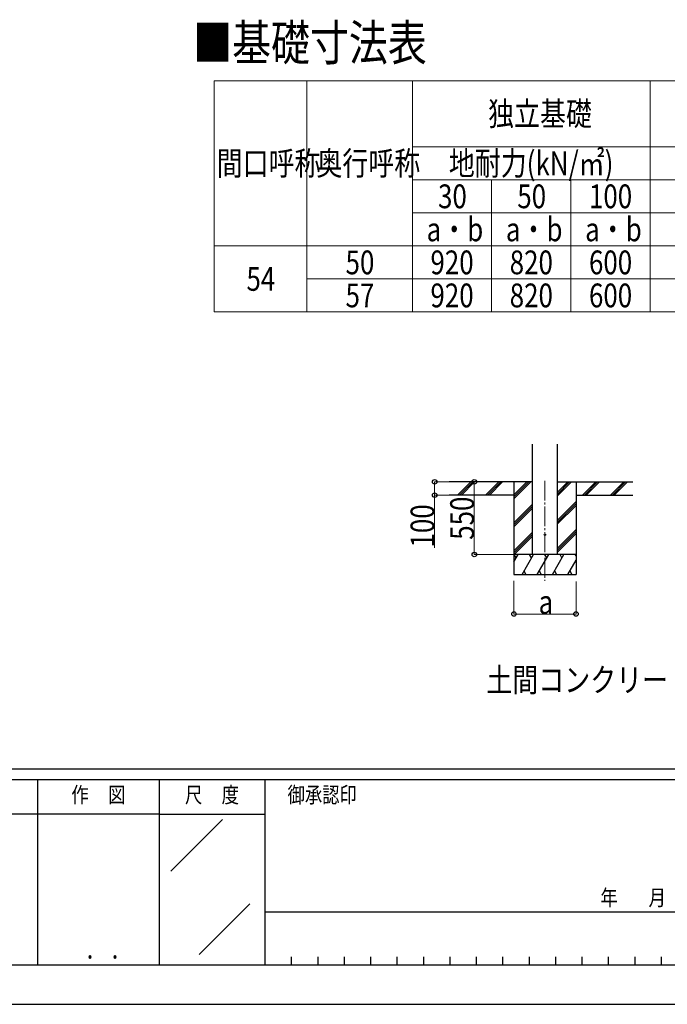
# Model space of a CAD drawing. Units: millimetres. Extents: x 0 to 33640, y 0 to 23760.
# Drawn here: x 23705 to 28607, y 0 to 7453 of the extents above; entities that cross this region are included whole.
import ezdxf
from ezdxf.enums import TextEntityAlignment as Align

# ---------------------------------------------------------------- set-up
doc = ezdxf.new("R2010")
doc.units = ezdxf.units.MM
doc.linetypes.add('YCENTER_1', pattern=[13, 10, -1, 1, -1])
for name, color, linetype, lineweight in [('TABLE1', 255, 'Continuous', 13), ('USER1', 3, 'Continuous', 13), ('YKK_12', 2, 'Continuous', 13), ('YKK_13', 4, 'Continuous', 30), ('YKK_A1', 4, 'Continuous', 30), ('YKK_D', 6, 'Continuous', 13), ('YKK_ZWAK', 7, 'Continuous', 30)]:
    doc.layers.add(name, color=color, linetype=linetype, lineweight=lineweight)
doc.styles.add('text-b', font='extslim2.shx', dxfattribs={"width": 0.8, "bigfont": 'extfont2.shx'})

msp = doc.modelspace()

# ---------------------------------------------------------------- linework, layer by layer
at = {"layer": 'TABLE1', "lineweight": 15}
for p, q in [((25176.71023689236, 6990.982726344741), (31176.71023689236, 6990.982726344741)), ((25176.71023689236, 6990.982726344741), (25176.71023689236, 5240.98272634474)), ((26676.71023689236, 6990.982726344741), (26676.71023689236, 6490.982726344741)), ((28476.71023689236, 6990.982726344741), (28476.71023689236, 6490.982726344741)), ((28476.71023689236, 6240.98272634474), (28476.71023689236, 5990.98272634474)), ((26676.71023689236, 5740.98272634474), (27876.71023689236, 5740.98272634474)), ((26676.71023689236, 5740.98272634474), (26676.71023689236, 5240.98272634474)), ((28476.71023689236, 5740.98272634474), (31176.71023689236, 5740.98272634474))]:
    msp.add_line(p, q, dxfattribs=at)
at = {"layer": 'TABLE1'}
for p, q in [((25876.71023689236, 6990.982726344741), (25876.71023689236, 5240.98272634474)), ((26676.71023689236, 6490.982726344741), (31176.71023689236, 6490.982726344741)), ((26676.71023689236, 6490.982726344741), (26676.71023689236, 5740.98272634474)), ((28476.71023689236, 6490.982726344741), (28476.71023689236, 6240.98272634474)), ((26676.71023689236, 6240.98272634474), (31176.71023689236, 6240.98272634474)), ((27276.71023689236, 6240.98272634474), (27276.71023689236, 5240.98272634474)), ((27876.71023689236, 6240.98272634474), (27876.71023689236, 5240.98272634474)), ((26676.71023689236, 5990.98272634474), (31176.71023689236, 5990.98272634474)), ((28476.71023689236, 5990.98272634474), (28476.71023689236, 5240.98272634474)), ((25176.71023689236, 5740.98272634474), (25876.71023689236, 5740.98272634474)), ((25876.71023689236, 5740.98272634474), (26676.71023689236, 5740.98272634474)), ((27876.71023689236, 5740.98272634474), (28476.71023689236, 5740.98272634474)), ((25876.71023689236, 5490.98272634474), (26676.71023689236, 5490.98272634474)), ((26676.71023689236, 5490.98272634474), (31176.71023689236, 5490.98272634474)), ((25176.71023689236, 5240.98272634474), (26676.71023689236, 5240.98272634474)), ((26676.71023689236, 5240.98272634474), (31176.71023689236, 5240.98272634474))]:
    msp.add_line(p, q, dxfattribs=at)
at = {"layer": 'YKK_12', "linetype": 'YCENTER_1', "ltscale": 15}
msp.add_line((27680.44292972874, 3963.598205763589), (27680.44292972874, 3204.389908926233), dxfattribs=at)
at = {"layer": 'YKK_13', "ltscale": 20}
msp.add_circle((27680.44292972874, 3554.38943726959), 5, dxfattribs=at)
at = {"layer": 'YKK_A1', "ltscale": 20}
for p, q in [((27586.69293291024, 3404.389437264271), (27586.69291515252, 4239.740463213918)), ((27774.19293291022, 3404.389437264271), (27774.19291523618, 4239.740463213918))]:
    msp.add_line(p, q, dxfattribs=at)
at = {"layer": 'YKK_A1'}
for p, q in [((27586.69292121844, 3954.389443897783), (26954.49220785795, 3954.389435903776)), ((27021.17858692325, 3855.792962502451), (27119.77613094569, 3954.389441268485)), ((27033.91724296932, 3854.389436908076), (27133.91831382415, 3954.389441268485)), ((27048.05971143, 3854.389437086905), (27148.06058196681, 3954.389441268485)), ((27233.31075832599, 3855.792959820096), (27331.90830234843, 3954.389438586131)), ((27246.04941973683, 3854.389439590438), (27346.05048522689, 3954.389438586131)), ((27260.1918881975, 3854.38943976926), (27360.19275336955, 3954.389438586131)), ((27445.44292972874, 3954.389435903776), (27445.44292972874, 3254.389908926237)), ((27445.44292972874, 3827.508540099453), (27572.32492477229, 3954.389435903776)), ((27445.44292972874, 3841.650911352898), (27558.18265662963, 3954.389435903776)), ((27445.44292972874, 3855.792957137742), (27544.04047375118, 3954.389435903776)), ((27774.1929235268, 3847.890531402193), (27880.69275204768, 3954.389437264271)), ((27774.19292322757, 3862.033073842026), (27866.55027162523, 3954.389437264271)), ((27774.19292292835, 3876.175131259875), (27852.40807397605, 3954.389437264271)), ((27774.19292127352, 3954.389443897783), (28346.06260359477, 3954.389436666646)), ((27915.44292972873, 3954.389435903776), (27915.44292972873, 3254.389908926237)), ((27964.53939891802, 3854.389441490896), (28064.54047807387, 3954.389440226415)), ((27978.68159554363, 3854.389441312076), (28078.68266077349, 3954.389440047587)), ((27992.82406364662, 3854.389441133254), (28092.82492873732, 3954.389439868766)), ((28176.67202441788, 3854.389438808542), (28276.67310357374, 3954.389437544053)), ((28190.81419150224, 3854.389438629713), (28290.81525673212, 3954.389437365232)), ((28204.95623504936, 3854.3894384509), (28304.95710014007, 3954.38943718641)), ((27445.44292972874, 3854.38944211171), (26954.49220785795, 3854.389435903776)), ((27774.19292741652, 3664.045026509218), (27915.44292972873, 3805.293502744129)), ((27915.44292972873, 3854.38944211171), (28346.06260359477, 3854.389436666646)), ((27445.44292972874, 3643.662620854836), (27586.69292482117, 3784.91108987007)), ((27445.44292972874, 3629.520575069985), (27586.6929251218, 3770.769064055882)), ((27445.44292972874, 3615.37820381654), (27586.69292542243, 3756.626975794159)), ((27774.19292771574, 3649.902954321074), (27915.44292972873, 3791.151449926804)), ((27774.19292801497, 3635.760199607418), (27915.44292972873, 3777.008977605039)), ((27774.1929319047, 3451.914694714443), (27915.44292972873, 3593.163166461217)), ((27774.19293220392, 3437.772622526299), (27915.44292972873, 3579.021113643899)), ((27445.44292972874, 3431.531121214156), (27586.69292933061, 3572.779992089246)), ((27445.44292972874, 3417.38889426838), (27586.69292963125, 3558.637846285961)), ((27446.58675726267, 3404.389435903776), (27586.69292993189, 3544.495123606505)), ((27774.19293250315, 3423.629867812643), (27915.44292972873, 3564.878641322127)), ((27445.44292972874, 3348.22143136107), (27477.87201737251, 3404.389924185026)), ((27506.73924264288, 3254.390397207487), (27593.34202584601, 3404.389924185026)), ((27622.20945748663, 3254.390397207487), (27708.81224068975, 3404.389924185026)), ((27737.67918404913, 3254.389908926237), (27824.28196725225, 3404.389435903776)), ((27853.14939889288, 3254.389908926237), (27915.44292972873, 3362.284826543643)), ((27521.73826608038, 3280.369629995572), (27536.73728951788, 3254.390397207487)), ((27637.20823678351, 3280.369050161588), (27652.20701608038, 3254.390397207487)), ((27752.67893990851, 3280.370438711393), (27767.67869576788, 3254.389908926237)), ((27868.14842233038, 3280.369141714323), (27883.14744576788, 3254.389908926237)), ((27445.44292972874, 3254.389908926237), (27915.44292972873, 3254.389908926237))]:
    msp.add_line(p, q, dxfattribs=at)
at = {"layer": 'YKK_A1', "ltscale": 0.5}
for p, q in [((27915.44292972873, 3404.389435903776), (27445.44292972874, 3404.389435903776)), ((27462.87055252876, 3378.406800405729), (27447.86884354438, 3404.389435903776)), ((27578.34153756475, 3378.408799307096), (27563.3410492835, 3404.390412466276)), ((27693.81077584601, 3378.406800405729), (27678.80906686163, 3404.389435903776)), ((27809.28123483038, 3378.407578603972), (27794.28001412725, 3404.389924185026)), ((27915.44292972873, 3394.531566678484), (27909.7512055335, 3404.389924185026))]:
    msp.add_line(p, q, dxfattribs=at)
at = {"layer": 'YKK_D'}
for p, q in [((27020.10595046044, 3954.389437489107), (26844.44292972894, 3954.389437489107)), ((26845.44292972894, 3954.389437489107), (26845.44292972894, 3854.389437510535)), ((27179.38499721816, 3954.389439552569), (27144.44292972894, 3954.389439552569)), ((27145.44292972894, 3954.389439552569), (27145.44292972894, 3404.389435903778)), ((27020.10595046044, 3854.389437510535), (26844.44292972894, 3854.389437510535)), ((26845.44292972894, 3854.389437510535), (26845.44292972894, 3455.544993066091)), ((27444.44292972875, 3404.389435903778), (27144.44292972894, 3404.389435903778)), ((27445.44292972874, 3204.389910292043), (27445.44292972874, 2953.390397207487)), ((27915.44292972873, 3200.323587201124), (27915.44292972873, 2953.390397207487)), ((27445.44292972874, 2954.390397207487), (27915.44292972873, 2954.390397207487))]:
    msp.add_line(p, q, dxfattribs=at)
at = {"layer": 'YKK_D', "linetype": 'ByBlock', "lineweight": -2}
for centre in [(26845.44292972894, 3954.389437489107), (27145.44292972894, 3954.389439552569), (26845.44292972894, 3854.389437510535), (27145.44292972894, 3404.389435903778), (27445.44292972874, 2954.390397207487), (27915.44292972873, 2954.390397207487)]:
    msp.add_circle(centre, 17, dxfattribs=at)
at = {"layer": 'YKK_ZWAK'}
for p, q in [((32400.07923023341, 1780), (1200.079230233408, 1780)), ((24760.07923023341, 1700), (22000.07923023341, 1700)), ((23840.07923023341, 1700), (23840.07923023341, 300)), ((24760.07923023341, 1700), (24760.07923023341, 300)), ((25560.07923023341, 1700), (24760.07923023341, 1700)), ((29690.07923023341, 1700), (25560.07923023341, 1700)), ((25560.07923023341, 1700), (25560.07923023341, 300)), ((24760.07923023341, 1440), (22000.07923023341, 1440)), ((24760.07923023341, 1440), (25560.07923023341, 1440)), ((24848.41827349803, 1006.835184217302), (25240.14913486166, 1398.566045580937)), ((25062.68701069649, 376.0461872958969), (25447.56778487092, 760.9269614703226)), ((25560.07923023341, 700), (29690.07923023341, 700)), ((22000.07923023341, 300), (24760.07923023341, 300)), ((24760.07923023341, 300), (25560.07923023341, 300)), ((25560.07923023341, 300), (29690.07923023341, 300)), ((25760.07923023341, 360), (25760.07923023341, 300)), ((25960.07923023341, 360), (25960.07923023341, 300)), ((26160.07923023341, 360), (26160.07923023341, 300)), ((26360.07923023341, 360), (26360.07923023341, 300)), ((26560.07923023341, 360), (26560.07923023341, 300)), ((26760.07923023341, 360), (26760.07923023341, 300)), ((26960.07923023341, 360), (26960.07923023341, 300)), ((27160.07923023341, 360), (27160.07923023341, 300)), ((27360.07923023341, 360), (27360.07923023341, 300)), ((27560.07923023341, 360), (27560.07923023341, 300)), ((27760.07923023341, 360), (27760.07923023341, 300)), ((27960.07923023341, 360), (27960.07923023341, 300)), ((28160.07923023341, 360), (28160.07923023341, 300)), ((28360.07923023341, 360), (28360.07923023341, 300)), ((28560.07923023341, 360), (28560.07923023341, 300)), ((0, 0), (33640, 0))]:
    msp.add_line(p, q, dxfattribs=at)

# ---------------------------------------------------------------- texts
at = {"layer": 'TABLE1', "style": 'text-b', "width": 0.8}
for s, p in [('独立基礎', (27250.31023689236, 6650.98272634474)), ('地耐力(kN/㎡)', (26952.71023689236, 6275.98272634474)), ('間口呼称', (25195.51023689237, 6275.98272634474)), ('奥行呼称', (25950.31023689236, 6275.98272634474)), ('30', (26871.11023689237, 6025.98272634474)), ('50', (27471.11023689237, 6025.98272634474)), ('100', (28013.51023689236, 6025.98272634474)), ('a・b', (26784.71023689236, 5775.98272634474)), ('a・b', (27384.71023689236, 5775.98272634474)), ('a・b', (27984.71023689236, 5775.98272634474)), ('50', (26171.11023689236, 5525.98272634474)), ('920', (26813.51023689236, 5525.98272634474)), ('820', (27413.51023689236, 5525.98272634474)), ('600', (28013.51023689236, 5525.98272634474)), ('54', (25421.11023689237, 5400.98272634474)), ('57', (26171.11023689236, 5275.98272634474)), ('920', (26813.51023689236, 5275.98272634474)), ('820', (27413.51023689236, 5275.98272634474)), ('600', (28013.51023689236, 5275.98272634474))]:
    msp.add_text(s, height=180, dxfattribs=at).set_placement(p)
at = {"layer": 'USER1', "style": 'text-b', "width": 0.8}
for s, height, p in [('■基礎寸法表', 270, (25017.59553303732, 7143.760550773335)), ('土間コンクリート考慮基礎の場合', 180, (27237.22710273543, 2365.434723718449))]:
    msp.add_text(s, height=height, dxfattribs=at).set_placement(p)
at = {"layer": 'YKK_D', "style": 'text-b', "width": 0.8}
for s, p in [('550', (27143.22070750671, 3516.189437728165)), ('100', (26843.22070750671, 3457.767215288305))]:
    msp.add_text(s, height=180, rotation=90, dxfattribs=at).set_placement(p)
msp.add_text('a', height=180, dxfattribs=at).set_placement((27632.44292972874, 2955.190397207487))
at = {"layer": 'YKK_ZWAK', "style": 'text-b'}
for s, width, p in [('作     図', 0.7999999999999091, (24300.07923023341, 1570)), ('尺     度', 0.8, (25160.07923023341, 1570)), ('御承認印', 0.8, (25994.15258662672, 1570))]:
    msp.add_text(s, height=120, dxfattribs=dict(at, width=width)).set_placement(p, align=Align.MIDDLE)
at = {"layer": 'YKK_ZWAK', "style": 'text-b', "width": 0.8}
for s, height, p in [('年        月        日', 120, (28099.62756504329, 747.1415867185748)), ('． ．', 141.4000034332275, (24200, 342.5929832458496))]:
    msp.add_text(s, height=height, dxfattribs=at).set_placement(p)

doc.saveas('drawing.dxf')
